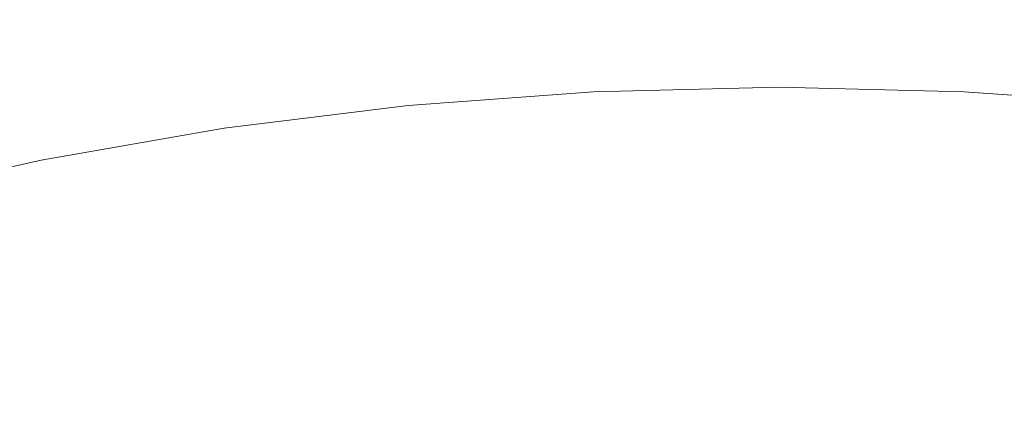
# Model space of a CAD drawing. Extents: x -474 to -79, y 81 to 476.
# Drawn here: x -309 to -266, y 427 to 445 of the extents above; entities that cross this region are included whole.
import ezdxf

# ---------------------------------------------------------------- set-up
doc = ezdxf.new("R2010")
doc.units = 0
doc.header["$LTSCALE"] = 500
doc.header["$MEASUREMENT"] = 0
doc.layers.add('NOVOTERM_CERAMIKA', color=7, linetype='Continuous')

msp = doc.modelspace()

# ---------------------------------------------------------------- linework, layer by layer
at = {"layer": 'NOVOTERM_CERAMIKA', "lineweight": 0}
for points, invisible_edges in [([(-292.197, 442.58, 173.015), (-292.875, 449.314, 173.216), (-284.461, 449.939, 173.216), (-284.121, 443.224, 173.015)], 15), ([(-284.121, 443.224, 173.015), (-284.461, 449.939, 173.216), (-276.028, 450.149, 173.216), (-276.028, 443.447, 173.015)], 15), ([(-267.935, 443.224, 173.015), (-276.028, 443.447, 173.015), (-276.028, 450.149, 173.216), (-267.594, 449.94, 173.216)], 15), ([(-259.859, 442.58, 173.015), (-267.935, 443.224, 173.015), (-267.594, 449.94, 173.216), (-259.18, 449.314, 173.216)], 15), ([(-300.239, 441.541, 173.015), (-301.249, 448.278, 173.216), (-292.875, 449.314, 173.216), (-292.197, 442.58, 173.015)], 15), ([(-308.229, 440.131, 173.015), (-309.562, 446.834, 173.216), (-301.249, 448.278, 173.216), (-300.239, 441.541, 173.015)], 15), ([(-300.781, 445.126, 211.578), (-292.563, 446.143, 211.578), (-292.667, 447.198, 217.548), (-300.937, 446.175, 217.548)], 15), ([(-284.216, 444.94, 206.438), (-276.028, 445.143, 206.438), (-276.028, 446.962, 211.578), (-284.305, 446.757, 211.578)], 15), ([(-267.84, 444.94, 206.438), (-267.75, 446.757, 211.578), (-276.028, 446.962, 211.578), (-276.028, 445.143, 206.438)], 15), ([(-308.229, 440.131, 173.015), (-316.15, 438.376, 173.015), (-317.795, 444.987, 173.216), (-309.562, 446.834, 173.216)], 15), ([(-309.147, 444.749, 217.548), (-300.937, 446.175, 217.548), (-301.02, 446.739, 224.421), (-309.259, 445.308, 224.421)], 15), ([(-292.385, 444.333, 206.438), (-284.216, 444.94, 206.438), (-284.305, 446.757, 211.578), (-292.563, 446.143, 211.578)], 15), ([(-259.671, 444.333, 206.438), (-259.493, 446.143, 211.578), (-267.75, 446.757, 211.578), (-267.84, 444.94, 206.438)], 15), ([(-308.94, 443.709, 211.578), (-300.781, 445.126, 211.578), (-300.937, 446.175, 217.548), (-309.147, 444.749, 217.548)], 15), ([(-300.514, 443.326, 206.438), (-292.385, 444.333, 206.438), (-292.563, 446.143, 211.578), (-300.781, 445.126, 211.578)], 15), ([(-308.94, 443.709, 211.578), (-309.147, 444.749, 217.548), (-317.279, 442.924, 217.548), (-317.021, 441.895, 211.578)], 15), ([(-308.586, 441.925, 206.438), (-300.514, 443.326, 206.438), (-300.781, 445.126, 211.578), (-308.94, 443.709, 211.578)], 15), ([(-292.385, 444.333, 206.438), (-292.106, 441.501, 202.058), (-284.076, 442.097, 202.058), (-284.216, 444.94, 206.438)], 13), ([(-284.216, 444.94, 206.438), (-284.076, 442.097, 202.058), (-276.028, 442.297, 202.058), (-276.028, 445.143, 206.438)], 13), ([(-267.84, 444.94, 206.438), (-276.028, 445.143, 206.438), (-276.028, 442.297, 202.058), (-267.979, 442.097, 202.058)], 11), ([(-259.671, 444.333, 206.438), (-267.84, 444.94, 206.438), (-267.979, 442.097, 202.058), (-259.95, 441.501, 202.058)], 11), ([(-300.514, 443.326, 206.438), (-300.097, 440.512, 202.058), (-292.106, 441.501, 202.058), (-292.385, 444.333, 206.438)], 13), ([(-308.586, 441.925, 206.438), (-308.94, 443.709, 211.578), (-317.021, 441.895, 211.578), (-316.579, 440.131, 206.438)], 15), ([(-308.586, 441.925, 206.438), (-308.03, 439.134, 202.058), (-300.097, 440.512, 202.058), (-300.514, 443.326, 206.438)], 13), ([(-291.378, 434.721, 172.872), (-292.197, 442.58, 173.015), (-284.121, 443.224, 173.015), (-283.708, 435.466, 172.872)], 15), ([(-283.708, 435.466, 172.872), (-284.121, 443.224, 173.015), (-276.028, 443.447, 173.015), (-276.028, 435.745, 172.872)], 15), ([(-268.348, 435.466, 172.872), (-276.028, 435.745, 172.872), (-276.028, 443.447, 173.015), (-267.935, 443.224, 173.015)], 15), ([(-260.678, 434.721, 172.872), (-268.348, 435.466, 172.872), (-267.935, 443.224, 173.015), (-259.859, 442.58, 173.015)], 15), ([(-299.028, 433.598, 172.872), (-300.239, 441.541, 173.015), (-292.197, 442.58, 173.015), (-291.378, 434.721, 172.872)], 15), ([(-284.076, 442.097, 202.058), (-283.873, 437.961, 198.367), (-276.028, 438.156, 198.367), (-276.028, 442.297, 202.058)], 15), ([(-267.979, 442.097, 202.058), (-276.028, 442.297, 202.058), (-276.028, 438.156, 198.367), (-268.182, 437.961, 198.367)], 15), ([(-308.586, 441.925, 206.438), (-316.579, 440.131, 206.438), (-315.888, 437.371, 202.058), (-308.03, 439.134, 202.058)], 11), ([(-292.106, 441.501, 202.058), (-291.7, 437.38, 198.367), (-283.873, 437.961, 198.367), (-284.076, 442.097, 202.058)], 15), ([(-259.95, 441.501, 202.058), (-267.979, 442.097, 202.058), (-268.182, 437.961, 198.367), (-260.356, 437.38, 198.367)], 15), ([(-306.648, 432.186, 172.872), (-308.229, 440.131, 173.015), (-300.239, 441.541, 173.015), (-299.028, 433.598, 172.872)], 15), ([(-300.097, 440.512, 202.058), (-299.489, 436.416, 198.367), (-291.7, 437.38, 198.367), (-292.106, 441.501, 202.058)], 15), ([(-308.03, 439.134, 202.058), (-307.223, 435.072, 198.367), (-299.489, 436.416, 198.367), (-300.097, 440.512, 202.058)], 15), ([(-306.648, 432.186, 172.872), (-314.229, 430.574, 172.872), (-316.15, 438.376, 173.015), (-308.229, 440.131, 173.015)], 15), ([(-308.03, 439.134, 202.058), (-315.888, 437.371, 202.058), (-314.881, 433.354, 198.367), (-307.223, 435.072, 198.367)], 15), ([(-291.7, 437.38, 198.367), (-291.141, 431.703, 195.293), (-283.593, 432.264, 195.293), (-283.873, 437.961, 198.367)], 15), ([(-283.873, 437.961, 198.367), (-283.593, 432.264, 195.293), (-276.028, 432.452, 195.293), (-276.028, 438.156, 198.367)], 15), ([(-268.182, 437.961, 198.367), (-276.028, 438.156, 198.367), (-276.028, 432.452, 195.293), (-268.462, 432.264, 195.293)], 15), ([(-260.356, 437.38, 198.367), (-268.182, 437.961, 198.367), (-268.462, 432.264, 195.293), (-260.915, 431.703, 195.293)], 15), ([(-299.489, 436.416, 198.367), (-298.652, 430.773, 195.293), (-291.141, 431.703, 195.293), (-291.7, 437.38, 198.367)], 15), ([(-307.223, 435.072, 198.367), (-306.11, 429.478, 195.293), (-298.652, 430.773, 195.293), (-299.489, 436.416, 198.367)], 15), ([(-290.407, 425.784, 172.776), (-291.378, 434.721, 172.872), (-283.708, 435.466, 172.872), (-283.216, 426.757, 172.776)], 15), ([(-283.216, 426.757, 172.776), (-283.708, 435.466, 172.872), (-276.028, 435.745, 172.872), (-276.028, 427.154, 172.776)], 15), ([(-268.84, 426.757, 172.776), (-276.028, 427.154, 172.776), (-276.028, 435.745, 172.872), (-268.348, 435.466, 172.872)], 15), ([(-261.648, 425.784, 172.776), (-268.84, 426.757, 172.776), (-268.348, 435.466, 172.872), (-260.678, 434.721, 172.872)], 15), ([(-307.223, 435.072, 198.367), (-314.881, 433.354, 198.367), (-313.495, 427.821, 195.293), (-306.11, 429.478, 195.293)], 15), ([(-297.607, 424.453, 172.776), (-299.028, 433.598, 172.872), (-291.378, 434.721, 172.872), (-290.407, 425.784, 172.776)], 15), ([(-304.817, 422.979, 172.776), (-306.648, 432.186, 172.872), (-299.028, 433.598, 172.872), (-297.607, 424.453, 172.776)], 15), ([(-283.593, 432.264, 195.293), (-283.224, 424.737, 192.766), (-276.028, 424.915, 192.766), (-276.028, 432.452, 195.293)], 15), ([(-268.462, 432.264, 195.293), (-276.028, 432.452, 195.293), (-276.028, 424.915, 192.766), (-268.832, 424.737, 192.766)], 15), ([(-304.817, 422.979, 172.776), (-312.043, 421.581, 172.776), (-314.229, 430.574, 172.872), (-306.648, 432.186, 172.872)], 15), ([(-291.141, 431.703, 195.293), (-290.402, 424.203, 192.766), (-283.224, 424.737, 192.766), (-283.593, 432.264, 195.293)], 15), ([(-260.915, 431.703, 195.293), (-268.462, 432.264, 195.293), (-268.832, 424.737, 192.766), (-261.653, 424.203, 192.766)], 15), ([(-298.652, 430.773, 195.293), (-297.547, 423.319, 192.766), (-290.402, 424.203, 192.766), (-291.141, 431.703, 195.293)], 15), ([(-306.11, 429.478, 195.293), (-304.64, 422.087, 192.766), (-297.547, 423.319, 192.766), (-298.652, 430.773, 195.293)], 15), ([(-306.11, 429.478, 195.293), (-313.495, 427.821, 195.293), (-311.664, 420.511, 192.766), (-304.64, 422.087, 192.766)], 15)]:
    msp.add_3dface(points, dxfattribs=dict(at, invisible_edges=invisible_edges))

doc.saveas('drawing.dxf')
